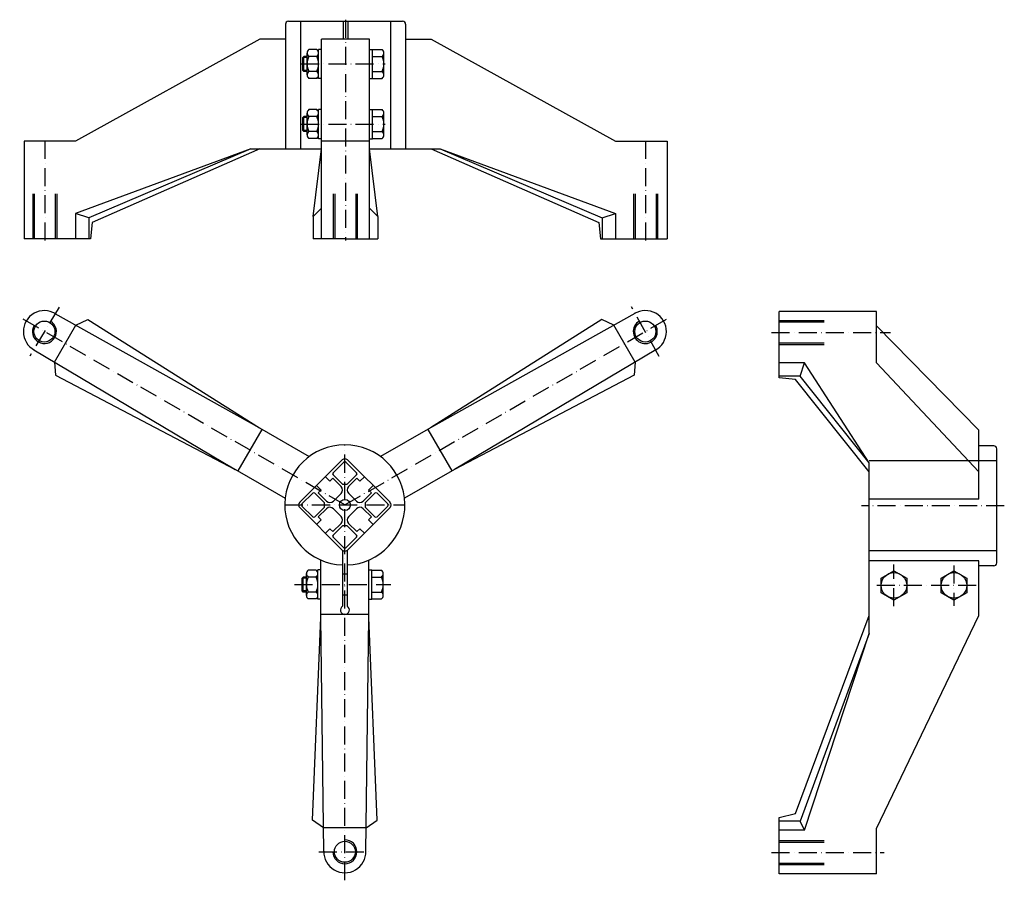
# Model space of a CAD drawing. Extents: x -220 to 436, y -252 to 321.
import ezdxf

# ---------------------------------------------------------------- set-up
doc = ezdxf.new("R2010")
doc.units = 0
doc.linetypes.add('ACAD_ISO10W100', pattern=[18, 12, -3, 0, -3])
doc.layers.get('0').update_dxf_attribs({"linetype": 'CONTINUOUS'})
for name, color, linetype in [('14', 9, 'CONTINUOUS'), ('7', 5, 'CONTINUOUS'), ('ASSE', 2, 'ACAD_ISO10W100')]:
    doc.layers.add(name, color=color, linetype=linetype)

msp = doc.modelspace()

# ---------------------------------------------------------------- linework, layer by layer
for p, q in [((-42.73, 318.4), (-42.73, 235.4)), ((-40.73, 320.4), (35.27, 320.4)), ((-4.23, 320.4), (-4.23, 308.4)), ((-1.23, 320.4), (-1.23, 308.4)), ((37.27, 318.4), (37.27, 235.4)), ((-59.68, 308.4), (-182.47, 240.4)), ((-42.73, 308.4), (-59.68, 308.4)), ((-18.73, 175.4), (-18.73, 308.4)), ((13.27, 308.4), (-18.73, 308.4)), ((13.27, 175.4), (13.27, 308.4)), ((37.27, 308.4), (54.22, 308.4)), ((54.22, 308.4), (177.02, 240.4)), ((-20.73, 282.15), (-20.73, 301.65)), ((-18.73, 301.65), (-20.73, 301.65)), ((13.27, 301.65), (15.27, 301.65)), ((15.27, 282.15), (15.27, 301.65)), ((-30.48, 296.9), (-31.23, 296.15)), ((-31.23, 287.65), (-31.23, 296.15)), ((-30.48, 286.9), (-30.48, 296.9)), ((-28.23, 296.9), (-30.48, 296.9)), ((-28.23, 284.6), (-28.23, 299.2)), ((-21.73, 301.5), (-27.23, 301.5)), ((-21.73, 296.9), (-27.23, 296.9)), ((15.27, 301.5), (21.77, 301.5)), ((15.27, 296.9), (21.77, 296.9)), ((22.77, 284.6), (22.77, 299.2)), ((-30.48, 286.9), (-31.23, 287.65)), ((-28.23, 286.9), (-30.48, 286.9)), ((-21.73, 286.9), (-27.23, 286.9)), ((-21.73, 282.3), (-27.23, 282.3)), ((-18.73, 282.15), (-20.73, 282.15)), ((13.27, 282.15), (15.27, 282.15)), ((15.27, 286.9), (21.77, 286.9)), ((15.27, 282.3), (21.77, 282.3)), ((-30.48, 256.9), (-31.23, 256.15)), ((-31.23, 247.65), (-31.23, 256.15)), ((-30.48, 246.9), (-30.48, 256.9)), ((-28.23, 256.9), (-30.48, 256.9)), ((-28.23, 244.6), (-28.23, 259.2)), ((-21.73, 261.5), (-27.23, 261.5)), ((-21.73, 256.9), (-27.23, 256.9)), ((-20.73, 242.15), (-20.73, 261.65)), ((-18.73, 261.65), (-20.73, 261.65)), ((13.27, 261.65), (15.27, 261.65)), ((15.27, 242.15), (15.27, 261.65)), ((15.27, 261.5), (21.77, 261.5)), ((15.27, 256.9), (21.77, 256.9)), ((22.77, 244.6), (22.77, 259.2)), ((-30.48, 246.9), (-31.23, 247.65)), ((-28.23, 246.9), (-30.48, 246.9)), ((-21.73, 246.9), (-27.23, 246.9)), ((15.27, 246.9), (21.77, 246.9)), ((-216.78, 240.4), (-216.78, 175.4)), ((-182.47, 240.4), (-216.78, 240.4)), ((-21.73, 242.3), (-27.23, 242.3)), ((-18.73, 242.15), (-20.73, 242.15)), ((13.27, 240.4), (-18.73, 240.4)), ((13.27, 242.15), (15.27, 242.15)), ((15.27, 242.3), (21.77, 242.3)), ((177.02, 240.4), (211.32, 240.4)), ((211.32, 240.4), (211.32, 175.4)), ((-65.68, 235.4), (-182.47, 192.4)), ((-65.68, 235.4), (-173.66, 189.4)), ((-59.68, 235.4), (-171.33, 186.4)), ((-65.68, 235.4), (-18.73, 235.4)), ((-24.23, 190.4), (-18.73, 235.4)), ((18.77, 190.4), (13.27, 235.4)), ((13.27, 235.4), (60.22, 235.4)), ((54.22, 235.4), (165.88, 186.4)), ((60.22, 235.4), (177.02, 192.4)), ((60.22, 235.4), (168.2, 189.4)), ((-173.66, 189.4), (-182.47, 192.4)), ((-182.47, 192.4), (-182.47, 175.4)), ((-24.23, 190.4), (-18.73, 195.9)), ((-24.23, 190.4), (-24.23, 175.4)), ((18.77, 190.4), (13.27, 195.9)), ((18.77, 190.4), (18.77, 175.4)), ((168.2, 189.4), (177.02, 192.4)), ((177.02, 192.4), (177.02, 175.4)), ((-173.66, 189.4), (-173.66, 175.4)), ((-171.33, 186.4), (-172.5, 175.4)), ((165.88, 186.4), (167.04, 175.4)), ((168.2, 189.4), (168.2, 175.4)), ((-172.5, 175.4), (-216.78, 175.4)), ((-2.73, 175.4), (-24.23, 175.4)), ((-2.73, 175.4), (18.77, 175.4)), ((167.04, 175.4), (211.32, 175.4)), ((-196.21, 125.8), (-60.11, 49.53)), ((189.88, 125.8), (53.79, 49.53)), ((350.9, 127.1), (285.9, 127.1)), ((285.9, 82.82), (285.9, 127.1)), ((350.9, 92.79), (350.9, 127.1)), ((-182.25, 117.98), (-174.28, 121.79)), ((-174.28, 121.79), (-60.11, 49.53)), ((167.95, 121.79), (53.79, 49.53)), ((175.93, 117.98), (167.95, 121.79)), ((-196.46, 93.37), (-182.25, 117.98)), ((190.14, 93.37), (175.93, 117.98)), ((418.9, 47.95), (350.9, 117.4)), ((-210.21, 101.54), (-76.11, 21.82)), ((203.89, 101.54), (69.79, 21.82)), ((-196.46, 93.37), (-195.78, 84.56)), ((190.14, 93.37), (189.45, 84.56)), ((302.9, 92.79), (285.9, 92.79)), ((299.9, 83.98), (302.9, 92.79)), ((345.9, 26.24), (302.9, 92.79)), ((418.9, 20.24), (350.9, 92.79)), ((-195.78, 84.56), (-76.11, 21.82)), ((189.45, 84.56), (69.79, 21.82)), ((299.9, 83.98), (285.9, 83.98)), ((296.9, 81.65), (285.9, 82.82)), ((345.9, 20.24), (296.9, 81.65)), ((345.9, 26.24), (299.9, 83.98)), ((-58.38, 48.53), (-74.38, 20.82)), ((-60.11, 49.53), (-26.91, 30.36)), ((53.79, 49.53), (20.59, 30.36)), ((52.06, 48.53), (68.06, 20.82)), ((418.9, 2.07), (418.9, 47.95)), ((428.9, 37.6), (418.9, 37.6)), ((430.9, -40.4), (430.9, 35.6)), ((-84.77, 26.82), (-42.91, 2.65)), ((-33.21, -0.06), (-4.93, 28.23)), ((-1.39, 28.23), (26.89, -0.06)), ((345.9, -87.4), (345.9, 26.24)), ((69.79, 21.82), (36.59, 2.65)), ((418.9, 2.07), (345.9, 2.07)), ((-33.21, -3.59), (-4.93, -31.88)), ((26.89, -3.59), (-1.39, -31.88)), ((-4.66, -32.11), (-4.66, -69.23)), ((-1.66, -32.11), (-1.66, -69.23)), ((-19.16, -76.82), (-19.16, -38.49)), ((12.84, -76.82), (12.84, -38.49)), ((418.9, -39.06), (345.9, -39.06)), ((418.9, -75.4), (418.9, -39.06)), ((-22.16, -45.22), (-27.66, -45.22)), ((-21.16, -64.57), (-21.16, -45.07)), ((-19.16, -45.07), (-21.16, -45.07)), ((12.84, -45.07), (14.84, -45.07)), ((14.84, -64.57), (14.84, -45.07)), ((14.84, -45.22), (21.34, -45.22)), ((353.9, -50.5), (362.4, -45.59)), ((362.4, -45.59), (370.9, -50.5)), ((393.9, -50.5), (402.4, -45.59)), ((402.4, -45.59), (410.9, -50.5)), ((428.9, -42.4), (418.9, -42.4)), ((-30.91, -49.82), (-31.66, -50.57)), ((-31.66, -59.07), (-31.66, -50.57)), ((-30.91, -59.82), (-30.91, -49.82)), ((-28.66, -49.82), (-30.91, -49.82)), ((-28.66, -62.12), (-28.66, -47.52)), ((-22.16, -49.82), (-27.66, -49.82)), ((-1.66, -47.82), (-4.66, -47.82)), ((14.84, -49.82), (21.34, -49.82)), ((22.34, -62.12), (22.34, -47.52)), ((353.9, -60.31), (353.9, -50.5)), ((370.9, -50.5), (370.9, -60.31)), ((393.9, -60.31), (393.9, -50.5)), ((410.9, -50.5), (410.9, -60.31)), ((-30.91, -59.82), (-31.66, -59.07)), ((-28.66, -59.82), (-30.91, -59.82)), ((-22.16, -59.82), (-27.66, -59.82)), ((-22.16, -64.42), (-27.66, -64.42)), ((-19.16, -64.57), (-21.16, -64.57)), ((-1.66, -61.82), (-4.66, -61.82)), ((12.84, -64.57), (14.84, -64.57)), ((14.84, -59.82), (21.34, -59.82)), ((14.84, -64.42), (21.34, -64.42)), ((362.4, -65.22), (353.9, -60.31)), ((370.9, -60.31), (362.4, -65.22)), ((402.4, -65.22), (393.9, -60.31)), ((410.9, -60.31), (402.4, -65.22)), ((-24.66, -211.82), (-19.16, -76.82)), ((12.84, -74.82), (-19.16, -74.82)), ((-17.17, -232.82), (-19.16, -76.82)), ((10.84, -232.82), (12.84, -76.82)), ((18.34, -211.82), (12.84, -76.82)), ((296.9, -207.4), (345.9, -75.4)), ((350.9, -217.4), (418.9, -75.4)), ((345.9, -87.4), (299.9, -212.4)), ((302.9, -218.4), (345.9, -87.4)), ((285.9, -209.9), (296.9, -207.4)), ((-17.37, -216.82), (-24.66, -211.82)), ((11.05, -216.82), (18.34, -211.82)), ((285.9, -247.4), (285.9, -209.9)), ((299.9, -212.4), (285.9, -212.4)), ((302.9, -218.4), (299.9, -212.4)), ((11.05, -216.82), (-17.37, -216.82)), ((302.9, -218.4), (285.9, -218.4)), ((350.9, -247.4), (350.9, -217.4)), ((350.9, -247.4), (285.9, -247.4))]:
    msp.add_line(p, q)
for centre in [(362.4, -55.4), (402.4, -55.4)]:
    msp.add_circle(centre, 8.5)
for centre, radius, start, end in [((-40.73, 318.4), 2, 90, 180), ((35.27, 318.4), 2, 0, 90), ((-25.08, 299.2), 3.15, 133.00287, 226.99713), ((-15.23, 291.9), 13, 157.38013, 202.61987), ((-23.87, 299.2), 3.15, 313.00287, 46.99713), ((-33.73, 291.9), 13, 337.38013, 22.61987), ((19.63, 299.2), 3.15, 313.00287, 46.99713), ((9.77, 291.9), 13, 337.38013, 22.61987), ((-25.08, 284.6), 3.15, 133.00287, 226.99713), ((-23.87, 284.6), 3.15, 313.00287, 46.99713), ((19.63, 284.6), 3.15, 313.00287, 46.99713), ((-25.08, 259.2), 3.15, 133.00287, 226.99713), ((-15.23, 251.9), 13, 157.38013, 202.61987), ((-23.87, 259.2), 3.15, 313.00287, 46.99713), ((-33.73, 251.9), 13, 337.38013, 22.61987), ((19.63, 259.2), 3.15, 313.00287, 46.99713), ((9.77, 251.9), 13, 337.38013, 22.61987), ((-25.08, 244.6), 3.15, 133.00287, 226.99713), ((-23.87, 244.6), 3.15, 313.00287, 46.99713), ((19.63, 244.6), 3.15, 313.00287, 46.99713), ((-203.21, 113.67), 14.01, 58.36209, 241.63791), ((196.89, 113.67), 14.01, 298.36209, 121.63791), ((-3.16, -1.82), 40, 272.1491, 267.8509), ((428.9, 35.6), 2, 0, 90), ((-3.16, 26.46), 2.5, 45, 135), ((-31.45, -1.82), 2.5, 135, 225), ((25.12, -1.82), 2.5, 315, 45), ((-3.16, -30.11), 2.5, 225, 315), ((-25.52, -47.52), 3.15, 133.00287, 226.99713), ((-24.31, -47.52), 3.15, 313.00287, 46.99713), ((19.19, -47.52), 3.15, 313.00287, 46.99713), ((428.9, -40.4), 2, 270, 0), ((-15.66, -54.82), 13, 157.38013, 202.61987), ((-34.16, -54.82), 13, 337.38013, 22.61987), ((9.34, -54.82), 13, 337.38013, 22.61987), ((-25.52, -62.12), 3.15, 133.00287, 226.99713), ((-24.31, -62.12), 3.15, 313.00287, 46.99713), ((19.19, -62.12), 3.15, 313.00287, 46.99713), ((-3.16, -71.82), 3, 120, 60), ((-3.16, -232.82), 14.01, 178.36209, 1.63791)]:
    msp.add_arc(centre, radius, start, end)
at = {"layer": '14'}
for p, q in [((-28.23, 296.15), (-31.23, 296.15)), ((-28.23, 287.65), (-31.23, 287.65)), ((-28.23, 256.15), (-31.23, 256.15)), ((-28.23, 247.65), (-31.23, 247.65)), ((-3.87, 26.74), (-11.01, 19.6)), ((-2.45, 26.74), (4.69, 19.6)), ((-16.14, 17.02), (-13.1, 13.98)), ((-11.15, 15.92), (-13.1, 13.98)), ((-11.15, 15.92), (-5.64, 10.41)), ((-11.01, 18.19), (-4.79, 11.96)), ((4.69, 18.19), (-1.53, 11.96)), ((4.83, 15.92), (-0.69, 10.41)), ((4.83, 15.92), (6.77, 13.98)), ((9.81, 17.02), (6.77, 13.98)), ((-22.01, 11.15), (-18.96, 8.11)), ((-20.91, 6.17), (-18.96, 8.11)), ((-4.79, 11.96), (-1.53, 11.96)), ((15.68, 11.15), (12.64, 8.11)), ((12.64, 8.11), (14.59, 6.17)), ((-31.73, -1.12), (-24.59, 6.02)), ((-23.17, 6.02), (-16.95, -0.2)), ((-20.91, 6.17), (-15.39, 0.65)), ((-5.71, 5.81), (-10.8, 0.72)), ((-0.62, 5.81), (4.48, 0.72)), ((14.59, 6.17), (9.07, 0.65)), ((16.85, 6.02), (10.63, -0.2)), ((25.41, -1.12), (18.26, 6.02)), ((-31.73, -2.53), (-24.59, -9.67)), ((-23.17, -9.67), (-16.95, -3.45)), ((-20.91, -9.82), (-15.39, -4.3)), ((-16.95, -0.2), (-16.95, -3.45)), ((-10.8, -4.37), (-5.71, -9.46)), ((4.48, -4.37), (-0.62, -9.46)), ((14.59, -9.82), (9.07, -4.3)), ((10.63, -3.45), (10.63, -0.2)), ((16.85, -9.67), (10.63, -3.45)), ((25.41, -2.53), (18.26, -9.67)), ((-22.01, -14.8), (-18.96, -11.76)), ((-20.91, -9.82), (-18.96, -11.76)), ((14.59, -9.82), (12.64, -11.76)), ((15.68, -14.8), (12.64, -11.76)), ((-16.14, -20.67), (-13.1, -17.63)), ((-13.1, -17.63), (-11.15, -19.57)), ((-11.15, -19.57), (-5.64, -14.06)), ((-11.01, -21.84), (-4.79, -15.61)), ((-1.53, -15.61), (-4.79, -15.61)), ((4.69, -21.84), (-1.53, -15.61)), ((4.83, -19.57), (-0.69, -14.06)), ((4.83, -19.57), (6.77, -17.63)), ((9.81, -20.67), (6.77, -17.63)), ((-3.87, -30.39), (-11.01, -23.25)), ((-2.45, -30.39), (4.69, -23.25)), ((-28.66, -50.57), (-31.66, -50.57)), ((-28.66, -59.07), (-31.66, -59.07))]:
    msp.add_line(p, q, dxfattribs=at)
msp.add_circle((-3.16, -1.82), 3.65, dxfattribs=at)
for centre, radius, start, end in [((-3.16, 26.03), 1, 45, 135), ((-10.3, 18.89), 1, 135, 225), ((3.98, 18.89), 1, 315, 45), ((-8.02, 8.15), 3.29, 314.74803, 43.48916), ((1.7, 8.15), 3.29, 136.51084, 225.25197), ((-23.88, 5.32), 1, 45, 135), ((-13.13, 3.03), 3.29, 226.51084, 315.25197), ((6.81, 3.03), 3.29, 224.74803, 313.48916), ((17.56, 5.32), 1, 45, 135), ((-31.02, -1.82), 1, 135, 225), ((-13.13, -6.68), 3.29, 44.74803, 133.48916), ((6.81, -6.68), 3.29, 46.51084, 135.25197), ((24.7, -1.82), 1, 315, 45), ((-23.88, -8.97), 1, 225, 315), ((-8.02, -11.8), 3.29, 316.51084, 45.25197), ((1.7, -11.8), 3.29, 134.74803, 223.48916), ((17.56, -8.97), 1, 225, 315), ((-10.3, -22.54), 1, 135, 225), ((3.98, -22.54), 1, 315, 45), ((-3.16, -29.68), 1, 225, 315)]:
    msp.add_arc(centre, radius, start, end, dxfattribs=at)
at = {"layer": '7'}
for p, q in [((-32.73, 320.4), (-32.73, 235.4)), ((27.27, 320.4), (27.27, 235.4)), ((-210.77, 175.4), (-210.77, 205.4)), ((-209.77, 175.4), (-209.77, 205.4)), ((-195.77, 175.4), (-195.77, 205.4)), ((-194.77, 175.4), (-194.77, 205.4)), ((-10.73, 175.4), (-10.73, 205.4)), ((-9.73, 175.4), (-9.73, 205.4)), ((4.27, 175.4), (4.27, 205.4)), ((5.27, 175.4), (5.27, 205.4)), ((189.32, 175.4), (189.32, 205.4)), ((190.32, 175.4), (190.32, 205.4)), ((204.32, 175.4), (204.32, 205.4)), ((205.32, 175.4), (205.32, 205.4)), ((285.9, 121.09), (315.9, 121.09)), ((285.9, 120.09), (315.9, 120.09)), ((285.9, 106.09), (315.9, 106.09)), ((285.9, 105.09), (315.9, 105.09)), ((430.9, 27.6), (345.9, 27.6)), ((430.9, -32.4), (345.9, -32.4)), ((285.9, -225.4), (315.9, -225.4)), ((285.9, -226.4), (315.9, -226.4)), ((285.9, -240.4), (315.9, -240.4)), ((285.9, -241.4), (315.9, -241.4))]:
    msp.add_line(p, q, dxfattribs=at)
for centre in [(-203.21, 113.67), (196.89, 113.67), (-3.16, -232.82)]:
    msp.add_circle(centre, 7, dxfattribs=at)
for centre, start, end in [((-203.21, 113.67), 150, 59.26755), ((196.89, 113.67), 119.26755, 30), ((-3.16, -232.82), 180, 90)]:
    msp.add_arc(centre, 8, start, end, dxfattribs=at)
at = {"layer": 'ASSE'}
for p, q in [((-2.73, 321.4), (-2.73, 174.4)), ((-32.23, 291.9), (23.77, 291.9)), ((-32.23, 251.9), (23.77, 251.9)), ((-202.77, 174.4), (-202.77, 241.4)), ((197.32, 174.4), (197.32, 241.4)), ((-193.49, 130.01), (-212.92, 97.34)), ((206.18, 97.09), (187.59, 130.25)), ((-3.16, -1.82), (-219.67, 123.18)), ((-3.16, -1.82), (213.35, 123.18)), ((280.9, 113.09), (360.12, 113.09)), ((-3.16, -251.82), (-3.16, 38.18)), ((-43.16, -1.82), (36.84, -1.82)), ((435.9, -2.4), (340.9, -2.4)), ((362.4, -69.13), (362.4, -41.47)), ((402.4, -42.22), (402.4, -68.94)), ((-36.66, -54.82), (27.34, -54.82)), ((417.23, -55.4), (348.94, -55.4)), ((-20.53, -232.82), (13.85, -232.82)), ((280.9, -233.4), (355.9, -233.4))]:
    msp.add_line(p, q, dxfattribs=at)

doc.saveas('drawing.dxf')
